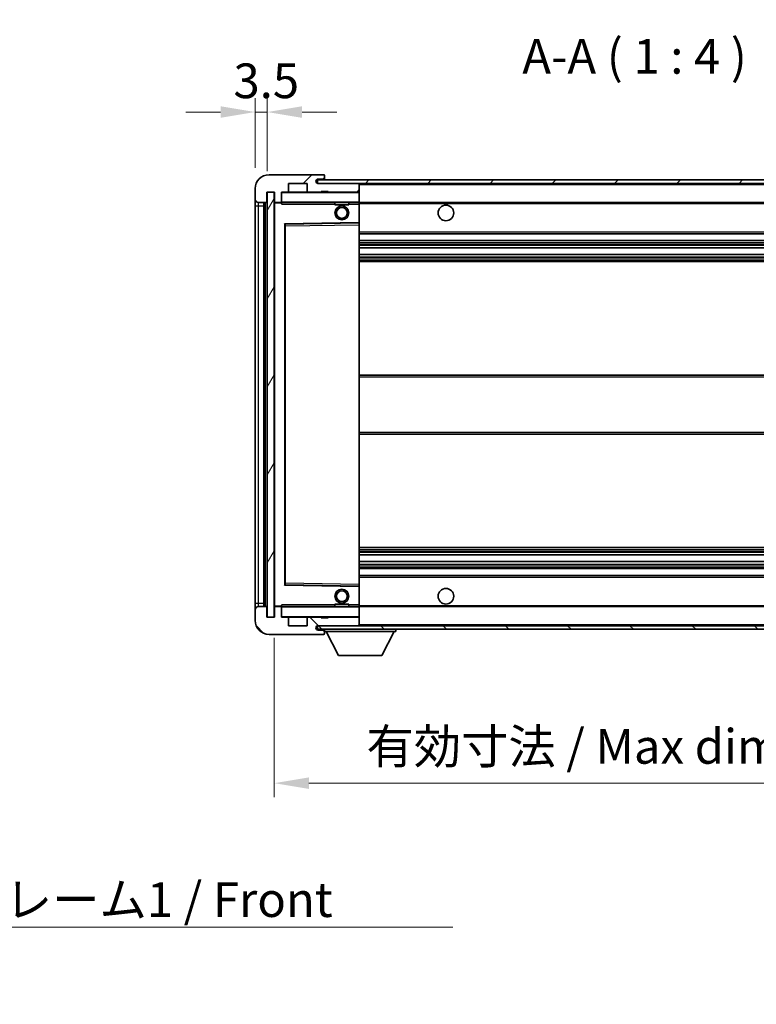
# Model space of a CAD drawing. Units: millimetres. Extents: x 10 to 8487, y -22 to 1102.
# Drawn here: x 2395 to 2608, y 660 to 944 of the extents above; entities that cross this region are included whole.
import ezdxf

# ---------------------------------------------------------------- set-up
doc = ezdxf.new("R2010")
doc.units = ezdxf.units.MM
for name, color, linetype, lineweight in [('Dimension (ISO)', 7, 'Continuous', 18), ('Dimension (ISO) @ 1', 7, 'Continuous', 18), ('Symbol (ISO)', 7, 'Continuous', 18), ('Symbol (ISO) @ 1', 7, 'Continuous', 18), ('Visible (ISO)', 7, 'Continuous', 35), ('Visible Narrow (ISO)', 7, 'Continuous', 25)]:
    doc.layers.add(name, color=color, linetype=linetype, lineweight=lineweight)
doc.layers.add('Hatch (ISO)', color=1, linetype='Continuous', lineweight=18, true_color=0xff0000)
doc.styles.add('Note Text (TK)', font='MS PGothic.ttf')
doc.dimstyles.new('Default - Method 1b (TK)', dxfattribs={"dimscale": 4, "dimtxt": 2.5, "dimasz": 2.5, "dimexe": 1, "dimexo": 1.5, "dimgap": 1, "dimtad": 1, "dimtoh": 1, "dimrnd": 1e-08, "dimdsep": 46, "dimtxsty": 'Note Text (TK)', "dimcen": 0.09, "dimdle": 5, "dimclrd": 100, "dimclre": 100, "dimclrt": 7, "dimadec": 1, "dimazin": 1, "dimtfac": 1, "dimtmove": 0, "dimatfit": 3, "dimfxl": 0, "dimtolj": 1, "dimlwd": -1, "dimlwe": -1, "dimarcsym": 0})
doc.dimstyles.new('Default - Method 1b (TK)$7', dxfattribs={"dimscale": 4, "dimtxt": 2.5, "dimasz": 2.5, "dimexe": 1, "dimexo": 1.5, "dimgap": 1, "dimtad": 1, "dimtoh": 1, "dimrnd": 1e-08, "dimdsep": 46, "dimtxsty": 'Note Text (TK)', "dimcen": 0.09, "dimdle": 5, "dimclrd": 256, "dimclre": 100, "dimclrt": 7, "dimadec": 1, "dimazin": 1, "dimtfac": 1, "dimtmove": 0, "dimatfit": 3, "dimfxl": 0, "dimtolj": 1, "dimlwd": -1, "dimlwe": -1, "dimarcsym": 0})
pattern_1 = [(45, (1526.29, -54.116), (-8.98026, 8.98026), [])]
pattern_2 = [(135.0002, (1526.29, -54.116), (-8.98022, -8.98029), [])]

# ---------------------------------------------------------------- blocks, each defined once
blk = doc.blocks.new('*D78')
at = {"layer": 'Defpoints', "color": 0, "transparency": 16777216}
for p in [(2468.55, 771.48), (2673.55, 771.58), (2673.55, 723.58)]:
    blk.add_point(p, dxfattribs=at)
at = {"layer": 'Dimension (ISO)', "color": 100, "transparency": 16777216}
for p, q in [((2468.55, 765.48), (2468.55, 719.58)), ((2673.55, 765.58), (2673.55, 719.58)), ((2478.55, 723.58), (2663.55, 723.58))]:
    blk.add_line(p, q, dxfattribs=at)
for points in [[(2478.55, 725.24), (2478.55, 721.91), (2468.55, 723.58)], [(2663.55, 725.24), (2663.55, 721.91), (2673.55, 723.58)]]:
    blk.add_solid(points, dxfattribs=at)
at = {"layer": 'Dimension (ISO)', "color": 7, "transparency": 16777216, "insert": (2495.14, 734.17), "char_height": 10, "attachment_point": 4, "style": 'Note Text (TK)'}
blk.add_mtext('\\A1;\\fＭＳ Ｐゴシック|b0|i0;\\H10.0000;有効寸法 / Max dim. 205', dxfattribs=at)
blk = doc.blocks.new('*D87')
at = {"layer": 'Defpoints', "color": 0, "transparency": 16777216}
for p in [(2466.55, 917.06), (2463.05, 894.98), (2466.55, 893.98)]:
    blk.add_point(p, dxfattribs=at)
at = {"layer": 'Dimension (ISO)', "color": 100, "transparency": 16777216}
for p, q in [((2463.05, 900.98), (2463.05, 921.06)), ((2466.55, 899.98), (2466.55, 921.06)), ((2453.05, 917.06), (2443.05, 917.06)), ((2463.05, 917.06), (2466.55, 917.06)), ((2476.55, 917.06), (2486.55, 917.06))]:
    blk.add_line(p, q, dxfattribs=at)
for points in [[(2453.05, 918.72), (2453.05, 915.39), (2463.05, 917.06)], [(2476.55, 918.72), (2476.55, 915.39), (2466.55, 917.06)]]:
    blk.add_solid(points, dxfattribs=at)
at = {"layer": 'Dimension (ISO)', "color": 7, "transparency": 16777216, "insert": (2456.78, 926.06), "char_height": 10, "attachment_point": 4, "style": 'Note Text (TK)'}
blk.add_mtext('\\A1;3.5', dxfattribs=at)

msp = doc.modelspace()

# ---------------------------------------------------------------- hatches: boundary and pattern name
at = {"layer": 'Hatch (ISO)'}
h = msp.add_hatch(dxfattribs=at)
h.set_pattern_fill('ANSI31', color=256, scale=101.6, style=0)
h.set_pattern_definition(pattern_1)
edge = h.paths.add_edge_path()
edge.add_ellipse((2470.3458, 891.2757), major_axis=(0, -0.3), ratio=1, start_angle=0, end_angle=90)
edge.add_line((2470.6458, 891.2757), (2470.6458, 893.9757))
edge.add_line((2470.6458, 893.9757), (2472.3458, 893.9757))
edge.add_ellipse((2472.3458, 894.2757), major_axis=(0, -0.3), ratio=1, start_angle=0, end_angle=90)
edge.add_line((2472.6458, 894.2757), (2472.6458, 896.4757))
edge.add_line((2472.6458, 896.4757), (2478.0458, 896.4757))
edge.add_line((2478.0458, 896.4757), (2478.0458, 894.2757))
edge.add_ellipse((2478.3458, 894.2757), major_axis=(-0.3, 0), ratio=1, start_angle=0, end_angle=90)
edge.add_line((2478.3458, 893.9757), (2482.0458, 893.9757))
edge.add_line((2482.0458, 893.9757), (2482.0458, 894.1757))
edge.add_line((2482.0458, 894.1757), (2484.0458, 894.1757))
edge.add_line((2484.0458, 894.1757), (2484.0458, 893.9757))
edge.add_line((2484.0458, 893.9757), (2492.7458, 893.9757))
edge.add_ellipse((2492.7458, 894.2757), major_axis=(0, -0.3), ratio=1, start_angle=0, end_angle=90)
edge.add_line((2493.0458, 894.2757), (2493.0458, 896.1757))
edge.add_ellipse((2492.7458, 896.1757), major_axis=(0.3, 0), ratio=1, start_angle=0, end_angle=90)
edge.add_line((2492.7458, 896.4757), (2481.1708, 896.4757))
edge.add_ellipse((2481.1708, 897.1007), major_axis=(0, -0.625), ratio=1, start_angle=348.463041, end_angle=360, ccw=False)
edge.add_ellipse((2481.1708, 897.1007), major_axis=(-0.125, -0.6124), ratio=1, start_angle=191.536959, end_angle=360, ccw=False)
edge.add_line((2481.1708, 897.7257), (2482.5458, 897.7257))
edge.add_ellipse((2482.5458, 898.2257), major_axis=(0, -0.5), ratio=1, start_angle=0, end_angle=90)
edge.add_line((2483.0458, 898.2257), (2483.0458, 898.6757))
edge.add_ellipse((2482.7458, 898.6757), major_axis=(0.3, 0), ratio=1, start_angle=0, end_angle=90)
edge.add_line((2482.7458, 898.9757), (2467.0458, 898.9757))
edge.add_ellipse((2467.0458, 894.9757), major_axis=(0, 4), ratio=1, start_angle=0, end_angle=90)
edge.add_line((2463.0458, 894.9757), (2463.0458, 891.9757))
edge.add_ellipse((2464.0458, 891.9757), major_axis=(-1, 0), ratio=1, start_angle=0, end_angle=90)
edge.add_line((2464.0458, 890.9757), (2466.1458, 890.9757))
edge.add_ellipse((2466.1458, 891.2757), major_axis=(0, -0.3), ratio=1, start_angle=0, end_angle=90)
edge.add_line((2466.4458, 891.2757), (2466.4458, 893.9757))
edge.add_line((2466.4458, 893.9757), (2466.5458, 893.9757))
edge.add_line((2466.5458, 893.9757), (2468.5458, 893.9757))
edge.add_line((2468.5458, 893.9757), (2468.6458, 893.9757))
edge.add_line((2468.6458, 893.9757), (2468.6458, 891.2757))
edge.add_ellipse((2468.9458, 891.2757), major_axis=(-0.3, 0), ratio=1, start_angle=0, end_angle=90)
edge.add_line((2468.9458, 890.9757), (2470.3458, 890.9757))
h = msp.add_hatch(dxfattribs=at)
h.set_pattern_fill('ANSI31', color=256, scale=101.6, style=0)
h.set_pattern_definition(pattern_1)
h.paths.add_polyline_path([(2625.5458, 896.4757), (2625.5458, 897.4757), (2481.0458, 897.4757), (2481.0458, 896.4883), (2481.0458, 896.4757), (2481.1708, 896.4757), (2492.7458, 896.4757)])
edge = h.paths.add_edge_path()
edge.add_line((2680.5458, 891.7257), (2675.5458, 891.7257))
edge.add_line((2675.5458, 891.7257), (2675.5458, 890.7257))
edge.add_line((2675.5458, 890.7257), (2680.5458, 890.7257))
edge.add_ellipse((2680.5458, 892.2257), major_axis=(0, -1.5), ratio=1, start_angle=0, end_angle=90)
edge.add_line((2682.0458, 892.2257), (2682.0458, 895.9757))
edge.add_ellipse((2680.5458, 895.9757), major_axis=(1.5, 0), ratio=1, start_angle=0, end_angle=90)
edge.add_line((2680.5458, 897.4757), (2655.5458, 897.4757))
edge.add_line((2655.5458, 897.4757), (2655.5458, 896.4757))
edge.add_line((2655.5458, 896.4757), (2661.0458, 896.4757))
edge.add_line((2661.0458, 896.4757), (2666.9458, 896.4757))
edge.add_line((2666.9458, 896.4757), (2673.4458, 896.4757))
edge.add_line((2673.4458, 896.4757), (2680.0458, 896.4757))
edge.add_line((2680.0458, 896.4757), (2680.5458, 896.4757))
edge.add_ellipse((2680.5458, 895.9757), major_axis=(0, 0.5), ratio=1, start_angle=270, end_angle=360, ccw=False)
edge.add_line((2681.0458, 895.9757), (2681.0458, 892.2257))
edge.add_ellipse((2680.5458, 892.2257), major_axis=(0.5, 0), ratio=1, start_angle=270, end_angle=360, ccw=False)
h = msp.add_hatch(dxfattribs=at)
h.set_pattern_fill('ANSI31', color=256, scale=101.6, angle=14.999978, style=0)
h.set_pattern_definition([(60, (1526.29, -54.116), (-10.99852, 6.35), [])])
h.paths.add_polyline_path([(2468.5458, 893.9757), (2466.5458, 893.9757), (2466.5458, 771.4757), (2468.5458, 771.4757)])
h = msp.add_hatch(dxfattribs=at)
h.set_pattern_fill('ANSI31', color=256, scale=101.6, angle=90.00021, style=0)
h.set_pattern_definition(pattern_2)
edge = h.paths.add_edge_path()
edge.add_ellipse((2470.3458, 774.1757), major_axis=(0.3, 0), ratio=1, start_angle=0, end_angle=90)
edge.add_line((2470.3458, 774.4757), (2468.9458, 774.4757))
edge.add_ellipse((2468.9458, 774.1757), major_axis=(0, 0.3), ratio=1, start_angle=0, end_angle=90)
edge.add_line((2468.6458, 774.1757), (2468.6458, 771.4757))
edge.add_line((2468.6458, 771.4757), (2468.5458, 771.4757))
edge.add_line((2468.5458, 771.4757), (2466.5458, 771.4757))
edge.add_line((2466.5458, 771.4757), (2466.4458, 771.4757))
edge.add_line((2466.4458, 771.4757), (2466.4458, 774.1757))
edge.add_ellipse((2466.1458, 774.1757), major_axis=(0.3, 0), ratio=1, start_angle=0, end_angle=90)
edge.add_line((2466.1458, 774.4757), (2464.0458, 774.4757))
edge.add_ellipse((2464.0458, 773.4757), major_axis=(0, 1), ratio=1, start_angle=0, end_angle=90)
edge.add_line((2463.0458, 773.4757), (2463.0458, 770.4757))
edge.add_ellipse((2467.0458, 770.4757), major_axis=(-4, 0), ratio=1, start_angle=0, end_angle=90)
edge.add_line((2467.0458, 766.4757), (2482.7458, 766.4757))
edge.add_ellipse((2482.7458, 766.7757), major_axis=(0, -0.3), ratio=1, start_angle=0, end_angle=90)
edge.add_line((2483.0458, 766.7757), (2483.0458, 767.2257))
edge.add_ellipse((2482.5458, 767.2257), major_axis=(0.5, 0), ratio=1, start_angle=0, end_angle=90)
edge.add_line((2482.5458, 767.7257), (2481.1708, 767.7257))
edge.add_ellipse((2481.1708, 768.3507), major_axis=(0, -0.625), ratio=1, start_angle=191.536959, end_angle=360, ccw=False)
edge.add_ellipse((2481.1708, 768.3507), major_axis=(-0.125, 0.6124), ratio=1, start_angle=348.463041, end_angle=360, ccw=False)
edge.add_line((2481.1708, 768.9757), (2492.7458, 768.9757))
edge.add_ellipse((2492.7458, 769.2757), major_axis=(0, -0.3), ratio=1, start_angle=0, end_angle=90)
edge.add_line((2493.0458, 769.2757), (2493.0458, 771.1757))
edge.add_ellipse((2492.7458, 771.1757), major_axis=(0.3, 0), ratio=1, start_angle=0, end_angle=90)
edge.add_line((2492.7458, 771.4757), (2484.0458, 771.4757))
edge.add_line((2484.0458, 771.4757), (2484.0458, 771.2757))
edge.add_line((2484.0458, 771.2757), (2482.0458, 771.2757))
edge.add_line((2482.0458, 771.2757), (2482.0458, 771.4757))
edge.add_line((2482.0458, 771.4757), (2478.3458, 771.4757))
edge.add_ellipse((2478.3458, 771.1757), major_axis=(0, 0.3), ratio=1, start_angle=0, end_angle=90)
edge.add_line((2478.0458, 771.1757), (2478.0458, 768.9757))
edge.add_line((2478.0458, 768.9757), (2472.6458, 768.9757))
edge.add_line((2472.6458, 768.9757), (2472.6458, 771.1757))
edge.add_ellipse((2472.3458, 771.1757), major_axis=(0.3, 0), ratio=1, start_angle=0, end_angle=90)
edge.add_line((2472.3458, 771.4757), (2470.6458, 771.4757))
edge.add_line((2470.6458, 771.4757), (2470.6458, 774.1757))
h = msp.add_hatch(dxfattribs=at)
h.set_pattern_fill('ANSI31', color=256, scale=101.6, angle=90.00021, style=0)
h.set_pattern_definition(pattern_2)
edge = h.paths.add_edge_path()
edge.add_line((2675.5458, 773.7257), (2680.5458, 773.7257))
edge.add_ellipse((2680.5458, 773.2257), major_axis=(0, 0.5), ratio=1, start_angle=270, end_angle=360, ccw=False)
edge.add_line((2681.0458, 773.2257), (2681.0458, 769.4757))
edge.add_ellipse((2680.5458, 769.4757), major_axis=(0.5, 0), ratio=1, start_angle=270, end_angle=360, ccw=False)
edge.add_line((2680.5458, 768.9757), (2680.0458, 768.9757))
edge.add_line((2680.0458, 768.9757), (2673.4458, 768.9757))
edge.add_line((2673.4458, 768.9757), (2666.9458, 768.9757))
edge.add_line((2666.9458, 768.9757), (2661.0458, 768.9757))
edge.add_line((2661.0458, 768.9757), (2492.7458, 768.9757))
edge.add_line((2492.7458, 768.9757), (2481.1708, 768.9757))
edge.add_line((2481.1708, 768.9757), (2481.0458, 768.9757))
edge.add_line((2481.0458, 768.9757), (2481.0458, 768.9631))
edge.add_line((2481.0458, 768.9631), (2481.0458, 767.9757))
edge.add_line((2481.0458, 767.9757), (2680.5458, 767.9757))
edge.add_ellipse((2680.5458, 769.4757), major_axis=(0, -1.5), ratio=1, start_angle=0, end_angle=90)
edge.add_line((2682.0458, 769.4757), (2682.0458, 773.2257))
edge.add_ellipse((2680.5458, 773.2257), major_axis=(1.5, 0), ratio=1, start_angle=0, end_angle=90)
edge.add_line((2680.5458, 774.7257), (2675.5458, 774.7257))
edge.add_line((2675.5458, 774.7257), (2675.5458, 773.7257))

# ---------------------------------------------------------------- linework, layer by layer
at = {"layer": 'Visible (ISO)'}
for p, q in [((2482.7458, 898.9757), (2467.0458, 898.9757)), ((2625.5458, 897.4757), (2481.0458, 897.4757)), ((2481.0458, 897.4757), (2481.0458, 896.4757)), ((2481.1708, 897.7257), (2482.5458, 897.7257)), ((2482.5458, 897.7257), (2482.7958, 897.7257)), ((2482.7458, 898.9757), (2482.7958, 898.9757)), ((2483.0408, 898.7757), (2483.0287, 898.7757)), ((2483.0458, 898.7257), (2483.0458, 898.6757)), ((2483.0458, 898.2257), (2483.0458, 898.6757)), ((2483.0458, 897.9757), (2483.0458, 898.2257)), ((2483.0458, 897.4757), (2483.0458, 897.9757)), ((2463.0458, 894.9757), (2463.0458, 891.9757)), ((2472.6458, 894.2757), (2472.6458, 896.4757)), ((2472.6458, 896.4757), (2478.0458, 896.4757)), ((2478.0458, 896.4757), (2478.0458, 894.2757)), ((2481.0458, 896.4757), (2625.5458, 896.4757)), ((2492.7458, 896.4757), (2481.1708, 896.4757)), ((2482.0458, 893.9757), (2482.0458, 894.1757)), ((2482.0458, 894.1757), (2484.0458, 894.1757)), ((2484.0458, 894.1757), (2484.0458, 893.9757)), ((2493.0458, 896.1757), (2493.0458, 896.4757)), ((2493.0458, 894.2757), (2493.0458, 896.1757)), ((2493.0458, 893.8757), (2493.0458, 894.2757)), ((2463.0458, 891.9757), (2463.0458, 889.9757)), ((2466.4458, 891.2757), (2466.4458, 893.9757)), ((2466.4458, 893.9757), (2468.6458, 893.9757)), ((2468.5458, 893.9757), (2466.5458, 893.9757)), ((2466.5458, 893.9757), (2466.5458, 771.4757)), ((2468.5458, 771.4757), (2468.5458, 893.9757)), ((2468.6458, 893.9757), (2468.6458, 891.2757)), ((2470.6458, 891.2757), (2470.6458, 893.9757)), ((2470.6458, 893.9757), (2472.3458, 893.9757)), ((2478.3458, 893.9757), (2472.3458, 893.9757)), ((2478.3458, 893.9757), (2482.0458, 893.9757)), ((2484.0458, 893.9757), (2482.0458, 893.9757)), ((2484.0458, 893.9757), (2492.7458, 893.9757)), ((2492.9458, 893.9757), (2492.7458, 893.9757)), ((2493.0458, 891.0757), (2493.0458, 893.8757)), ((2463.0458, 889.9757), (2463.0458, 775.4757)), ((2464.0458, 890.9757), (2466.1458, 890.9757)), ((2465.5458, 774.4757), (2465.5458, 890.9757)), ((2465.7458, 890.9757), (2465.7458, 774.4757)), ((2468.6458, 890.8757), (2468.6458, 774.5757)), ((2468.9458, 890.9757), (2468.7458, 890.9757)), ((2468.9458, 890.9757), (2470.3458, 890.9757)), ((2470.6458, 890.9757), (2470.3458, 890.9757)), ((2470.6458, 891.2757), (2470.6458, 891.0757)), ((2470.6458, 891.0757), (2470.6458, 890.8074)), ((2470.7458, 890.9757), (2492.9458, 890.9757)), ((2486.0458, 890.9757), (2486.0458, 890.2757)), ((2490.0458, 890.2757), (2486.0458, 890.2757)), ((2490.0458, 890.9757), (2490.0458, 890.2757)), ((2493.0458, 890.4757), (2493.0458, 891.0757)), ((2493.0458, 890.9757), (2661.0458, 890.9757)), ((2493.0458, 885.1741), (2493.0458, 890.4757)), ((2471.6458, 780.8241), (2471.6458, 884.6273)), ((2471.7442, 884.7273), (2492.9475, 885.0741)), ((2493.0458, 884.574), (2493.0458, 885.1741)), ((2493.0458, 780.8774), (2493.0458, 884.574)), ((2493.0458, 881.9757), (2673.5458, 881.9757)), ((2493.0458, 879.9757), (2673.5458, 879.9757)), ((2493.0458, 877.9304), (2673.5458, 877.9304)), ((2493.0458, 876.0209), (2673.5458, 876.0209)), ((2493.0458, 873.9757), (2673.5458, 873.9757)), ((2493.0458, 841.2257), (2673.5458, 841.2257)), ((2493.0458, 824.2257), (2673.5458, 824.2257)), ((2493.0458, 791.4757), (2673.5458, 791.4757)), ((2493.0458, 789.4305), (2673.5458, 789.4305)), ((2493.0458, 787.521), (2673.5458, 787.521)), ((2493.0458, 785.4757), (2673.5458, 785.4757)), ((2493.0458, 783.4757), (2673.5458, 783.4757)), ((2492.9475, 780.3773), (2471.7442, 780.7241)), ((2493.0458, 780.2773), (2493.0458, 780.8774)), ((2493.0458, 774.9757), (2493.0458, 780.2773)), ((2463.0458, 775.4757), (2463.0458, 773.4757)), ((2486.0458, 775.1757), (2490.0458, 775.1757)), ((2486.0458, 774.4757), (2486.0458, 775.1757)), ((2490.0458, 774.4757), (2490.0458, 775.1757)), ((2493.0458, 774.3757), (2493.0458, 774.9757)), ((2463.0458, 773.4757), (2463.0458, 770.4757)), ((2466.1458, 774.4757), (2464.0458, 774.4757)), ((2466.4458, 771.4757), (2466.4458, 774.1757)), ((2468.6458, 774.1757), (2468.6458, 771.4757)), ((2468.7458, 774.4757), (2468.9458, 774.4757)), ((2470.3458, 774.4757), (2468.9458, 774.4757)), ((2470.3458, 774.4757), (2470.6458, 774.4757)), ((2470.6458, 774.6441), (2470.6458, 774.3757)), ((2470.6458, 774.3757), (2470.6458, 774.1757)), ((2470.6458, 771.4757), (2470.6458, 774.1757)), ((2492.9458, 774.4757), (2470.7458, 774.4757)), ((2493.0458, 774.4757), (2661.0458, 774.4757)), ((2493.0458, 771.5757), (2493.0458, 774.3757)), ((2468.6458, 771.4757), (2466.4458, 771.4757)), ((2466.5458, 771.4757), (2468.5458, 771.4757)), ((2472.3458, 771.4757), (2470.6458, 771.4757)), ((2472.3458, 771.4757), (2478.3458, 771.4757)), ((2472.6458, 768.9757), (2472.6458, 771.1757)), ((2478.0458, 771.1757), (2478.0458, 768.9757)), ((2482.0458, 771.4757), (2478.3458, 771.4757)), ((2482.0458, 771.2757), (2482.0458, 771.4757)), ((2482.0458, 771.4757), (2484.0458, 771.4757)), ((2484.0458, 771.2757), (2482.0458, 771.2757)), ((2492.7458, 771.4757), (2484.0458, 771.4757)), ((2484.0458, 771.4757), (2484.0458, 771.2757)), ((2492.7458, 771.4757), (2492.9458, 771.4757)), ((2493.0458, 771.1757), (2493.0458, 771.5757)), ((2493.0458, 769.2757), (2493.0458, 771.1757)), ((2493.0458, 769.0757), (2493.0458, 769.2757)), ((2467.0458, 766.4757), (2482.7458, 766.4757)), ((2478.0458, 768.9757), (2472.6458, 768.9757)), ((2680.5458, 768.9757), (2481.0458, 768.9757)), ((2481.0458, 768.9757), (2481.0458, 767.9757)), ((2481.0458, 767.9757), (2680.5458, 767.9757)), ((2481.1708, 768.9757), (2492.7458, 768.9757)), ((2482.5458, 767.7257), (2481.1708, 767.7257)), ((2482.7958, 767.7257), (2482.5458, 767.7257)), ((2482.7958, 766.4757), (2482.7458, 766.4757)), ((2483.0287, 766.6757), (2483.0408, 766.6757)), ((2483.0458, 767.9757), (2483.0458, 767.2757)), ((2483.0458, 767.2257), (2483.0458, 767.2757)), ((2483.0458, 767.2757), (2503.6458, 767.2757)), ((2483.0458, 766.7757), (2483.0458, 767.2257)), ((2483.0458, 766.7757), (2483.0458, 766.7257)), ((2487.0958, 760.3757), (2483.5458, 767.2757)), ((2499.5958, 760.3757), (2503.1458, 767.2757)), ((2503.6458, 767.9757), (2503.6458, 767.2757)), ((2487.0958, 760.3757), (2499.5958, 760.3757))]:
    msp.add_line(p, q, dxfattribs=at)
for centre, radius in [((2488.0458, 887.9757), 2), ((2488.0458, 887.9757), 1.5706), ((2518.0458, 887.9757), 2.25), ((2488.0458, 777.4757), 2), ((2488.0458, 777.4757), 1.5706), ((2518.0458, 777.4757), 2.25)]:
    msp.add_circle(centre, radius, dxfattribs=at)
for centre, radius, start, end in [((2467.0458, 894.9757), 4, 90, 180), ((2481.1708, 897.1007), 0.625, 90, 270), ((2482.5458, 898.2257), 0.5, 270, 0), ((2482.7458, 898.6757), 0.3, 0, 90), ((2482.7958, 898.7257), 0.25, 11.536959, 90), ((2482.7958, 897.9757), 0.25, 270, 0), ((2472.3458, 894.2757), 0.3, 270, 0), ((2478.3458, 894.2757), 0.3, 180, 270), ((2492.7458, 896.1757), 0.3, 0, 90), ((2492.7458, 894.2757), 0.3, 270, 0), ((2464.0458, 891.9757), 1, 180, 270), ((2470.7458, 893.8757), 0.1, 90, 180), ((2492.9458, 893.8757), 0.1, 0, 90), ((2466.1458, 891.2757), 0.3, 270, 0), ((2468.9458, 891.2757), 0.3, 180, 270), ((2468.7458, 890.8757), 0.1, 90, 180), ((2470.3458, 891.2757), 0.3, 270, 0), ((2470.7458, 891.0757), 0.1, 180, 270), ((2492.9458, 891.0757), 0.1, 270, 0), ((2471.7458, 884.6273), 0.1, 90.936997, 180), ((2492.9458, 885.1741), 0.1, 270.936997, 0), ((2471.7458, 780.8241), 0.1, 180, 269.063003), ((2492.9458, 780.2773), 0.1, 0, 89.063003), ((2464.0458, 773.4757), 1, 90, 180), ((2466.1458, 774.1757), 0.3, 0, 90), ((2468.7458, 774.5757), 0.1, 180, 270), ((2468.9458, 774.1757), 0.3, 90, 180), ((2470.3458, 774.1757), 0.3, 0, 90), ((2470.7458, 774.3757), 0.1, 90, 180), ((2492.9458, 774.3757), 0.1, 0, 90), ((2467.0458, 770.4757), 4, 180, 270), ((2470.7458, 771.5757), 0.1, 180, 270), ((2472.3458, 771.1757), 0.3, 0, 90), ((2478.3458, 771.1757), 0.3, 90, 180), ((2492.7458, 771.1757), 0.3, 0, 90), ((2492.7458, 769.2757), 0.3, 270, 0), ((2492.9458, 771.5757), 0.1, 270, 0), ((2481.1708, 768.3507), 0.625, 90, 270), ((2482.5458, 767.2257), 0.5, 0, 90), ((2482.7458, 766.7757), 0.3, 270, 0), ((2482.7958, 767.4757), 0.25, 0, 90), ((2482.7958, 766.7257), 0.25, 270, 348.463041), ((2492.9458, 769.0757), 0.1, 270, 0)]:
    msp.add_arc(centre, radius, start, end, dxfattribs=at)
for points, knots in [([(2483.0458, 898.7257), (2483.0458, 898.7356), (2483.0453, 898.7443), (2483.0428, 898.7676), (2483.0408, 898.7757), (2483.0408, 898.7757)], [0.0412271589, 0.0412271589, 0.0412271589, 0.0412271589, 0.0460164086, 0.0460164086, 0.0567710401, 0.0567710401, 0.0567710401, 0.0567710401]), ([(2483.0408, 766.6757), (2483.0408, 766.6757), (2483.0428, 766.6839), (2483.0453, 766.7071), (2483.0458, 766.7158), (2483.0458, 766.7257)], [0.1703131202, 0.1703131202, 0.1703131202, 0.1703131202, 0.1810677517, 0.1810677517, 0.1858570013, 0.1858570013, 0.1858570013, 0.1858570013])]:
    msp.add_open_spline(points, degree=3, knots=knots, dxfattribs=at)
for points in [[(2470.7458, 890.4757), (2470.7008, 890.5765), (2470.6458, 890.697), (2470.6458, 890.8074)], [(2470.6458, 774.6441), (2470.6458, 774.7544), (2470.7008, 774.875), (2470.7458, 774.9757)]]:
    msp.add_open_spline(points, degree=3, dxfattribs=at)
at = {"layer": 'Visible Narrow (ISO)'}
for p, q in [((2482.7958, 897.7257), (2482.7958, 897.4757)), ((2492.9458, 896.4757), (2492.9458, 896.3993)), ((2493.0458, 896.1757), (2660.5876, 896.1757)), ((2470.7458, 893.8757), (2470.6458, 893.8757)), ((2470.7458, 893.9757), (2470.7458, 893.8757)), ((2470.7458, 891.0757), (2470.7458, 893.8757)), ((2470.7458, 893.8757), (2492.9458, 893.8757)), ((2492.9458, 894.0521), (2492.9458, 893.9757)), ((2492.9458, 893.9757), (2492.9458, 893.8757)), ((2492.9458, 893.8757), (2492.9458, 891.0757)), ((2493.0458, 893.8757), (2492.9458, 893.8757)), ((2463.0458, 889.9757), (2464.0458, 889.9757)), ((2464.0458, 889.9757), (2464.0458, 890.9757)), ((2464.0458, 775.4757), (2464.0458, 889.9757)), ((2464.0458, 889.9757), (2465.5458, 889.9757)), ((2465.9958, 774.4757), (2465.9958, 890.9757)), ((2468.7458, 890.8757), (2468.6458, 890.8757)), ((2468.7458, 890.9757), (2468.7458, 890.8757)), ((2468.7458, 890.8757), (2470.6458, 890.8757)), ((2468.7458, 774.5757), (2468.7458, 890.8757)), ((2470.6458, 891.0757), (2470.7458, 891.0757)), ((2470.7458, 891.0757), (2470.7458, 890.9757)), ((2492.9458, 891.0757), (2470.7458, 891.0757)), ((2470.7458, 890.4757), (2470.7458, 890.9757)), ((2470.7458, 890.4757), (2486.0458, 890.4757)), ((2490.0458, 890.4757), (2492.9458, 890.4757)), ((2492.9458, 890.9757), (2492.9458, 891.0757)), ((2492.9458, 891.0757), (2493.0458, 891.0757)), ((2492.9458, 890.9757), (2492.9458, 890.4757)), ((2493.0458, 890.4757), (2492.9458, 890.4757)), ((2492.9458, 890.4757), (2492.9458, 885.1741)), ((2493.0458, 890.6757), (2665.0903, 890.6757)), ((2492.9458, 885.1741), (2471.5458, 884.8241)), ((2471.5458, 884.8241), (2471.5458, 780.6273)), ((2471.5458, 884.8241), (2471.7442, 884.7273)), ((2471.6458, 884.6273), (2471.5458, 884.8241)), ((2471.7458, 884.2273), (2471.6458, 884.2273)), ((2471.7458, 884.2273), (2471.7442, 884.7273)), ((2471.7458, 884.2273), (2492.9458, 884.574)), ((2471.7458, 781.2241), (2471.7458, 884.2273)), ((2493.0458, 885.1741), (2492.9458, 885.1741)), ((2492.9475, 885.0741), (2492.9458, 885.1741)), ((2492.9475, 885.0741), (2492.9458, 884.574)), ((2493.0458, 884.574), (2492.9458, 884.574)), ((2492.9458, 884.574), (2492.9458, 780.8774)), ((2493.0458, 882.4757), (2673.5458, 882.4757)), ((2493.0458, 879.4757), (2673.5458, 879.4757)), ((2493.0458, 878.9655), (2673.5458, 878.9655)), ((2493.0458, 878.7057), (2673.5458, 878.7057)), ((2493.0458, 877.9706), (2673.5458, 877.9706)), ((2493.0458, 875.9825), (2673.5458, 875.9825)), ((2493.0458, 875.2675), (2673.5458, 875.2675)), ((2493.0458, 875.0059), (2673.5458, 875.0059)), ((2493.0458, 874.4757), (2673.5458, 874.4757)), ((2493.0458, 840.7257), (2673.5458, 840.7257)), ((2493.0458, 824.7257), (2673.5458, 824.7257)), ((2493.0458, 790.9757), (2673.5458, 790.9757)), ((2493.0458, 790.4455), (2673.5458, 790.4455)), ((2493.0458, 790.1839), (2673.5458, 790.1839)), ((2493.0458, 789.469), (2673.5458, 789.469)), ((2493.0458, 787.4808), (2673.5458, 787.4808)), ((2493.0458, 786.7457), (2673.5458, 786.7457)), ((2493.0458, 786.4859), (2673.5458, 786.4859)), ((2493.0458, 785.9757), (2673.5458, 785.9757)), ((2471.5458, 780.6273), (2471.6458, 780.8241)), ((2471.7442, 780.7241), (2471.5458, 780.6273)), ((2471.5458, 780.6273), (2492.9458, 780.2773)), ((2471.7458, 781.2241), (2471.6458, 781.2241)), ((2471.7442, 780.7241), (2471.7458, 781.2241)), ((2492.9458, 780.8774), (2471.7458, 781.2241)), ((2493.0458, 780.8774), (2492.9458, 780.8774)), ((2492.9458, 780.8774), (2492.9475, 780.3773)), ((2493.0458, 782.9757), (2673.5458, 782.9757)), ((2492.9458, 780.2773), (2492.9475, 780.3773)), ((2492.9458, 780.2773), (2493.0458, 780.2773)), ((2492.9458, 780.2773), (2492.9458, 774.9757)), ((2463.0458, 775.4757), (2464.0458, 775.4757)), ((2464.0458, 774.4757), (2464.0458, 775.4757)), ((2464.0458, 775.4757), (2465.5458, 775.4757)), ((2470.7458, 774.4757), (2470.7458, 774.9757)), ((2486.0458, 774.9757), (2470.7458, 774.9757)), ((2492.9458, 774.9757), (2490.0458, 774.9757)), ((2493.0458, 774.9757), (2492.9458, 774.9757)), ((2492.9458, 774.9757), (2492.9458, 774.4757)), ((2468.6458, 774.5757), (2468.7458, 774.5757)), ((2470.6458, 774.5757), (2468.7458, 774.5757)), ((2468.7458, 774.5757), (2468.7458, 774.4757)), ((2470.7458, 774.3757), (2470.6458, 774.3757)), ((2470.7458, 774.4757), (2470.7458, 774.3757)), ((2470.7458, 771.5757), (2470.7458, 774.3757)), ((2470.7458, 774.3757), (2492.9458, 774.3757)), ((2492.9458, 774.4757), (2492.9458, 774.3757)), ((2492.9458, 774.3757), (2492.9458, 771.5757)), ((2493.0458, 774.3757), (2492.9458, 774.3757)), ((2493.0458, 774.7757), (2665.0903, 774.7757)), ((2470.6458, 771.5757), (2470.7458, 771.5757)), ((2470.7458, 771.5757), (2470.7458, 771.4757)), ((2492.9458, 771.5757), (2470.7458, 771.5757)), ((2492.9458, 771.4757), (2492.9458, 771.5757)), ((2492.9458, 771.5757), (2493.0458, 771.5757)), ((2492.9458, 771.4757), (2492.9458, 771.3993)), ((2493.0458, 769.2757), (2660.5876, 769.2757)), ((2482.7958, 767.9757), (2482.7958, 767.7257)), ((2492.9458, 769.0521), (2492.9458, 768.9757))]:
    msp.add_line(p, q, dxfattribs=at)

# ---------------------------------------------------------------- texts
at = {"layer": 'Symbol (ISO)', "color": 7, "insert": (2540.0544, 924.9757), "char_height": 10, "attachment_point": 7, "style": 'Note Text (TK)'}
msp.add_mtext('A-A ( 1 : 4 )', dxfattribs=at)
at = {"layer": 'Symbol (ISO)', "color": 7, "insert": (2322.6594, 695.0045), "char_height": 10, "width": 206.72514, "attachment_point": 1, "line_spacing_factor": 1.5, "style": 'Note Text (TK)'}
msp.add_mtext('{\\fＭＳ Ｐゴシック|b0|i0;フロントフレーム1 / Front frame1}', dxfattribs=at)

# ---------------------------------------------------------------- dimensions: what is measured, and where the dimension line sits
at = {"layer": 'Dimension (ISO) @ 1', "color": 100, "true_color": 0x00ff3f}
dim = msp.add_linear_dim(base=(2466.5458, 917.0564), p1=(2463.0458, 894.9757), p2=(2466.5458, 893.9757), angle=180, dimstyle='Default - Method 1b (TK)', override={"dimscale": 1, "dimtxt": 10, "dimasz": 10, "dimexe": 4, "dimexo": 6, "dimgap": 4, "dimtoh": 0, "dimdec": 2, "dimcen": 0.36, "dimtol": 0, "dimlim": 0, "dimtp": 0, "dimtm": 0, "dimtdec": 2, "dimtix": 0, "dimtofl": 1, "dimtmove": 0, "dimatfit": 1}, dxfattribs=at)
dim.commit()
dim.dimension.update_dxf_attribs({"geometry": '*D87', "text_midpoint": (2464.7958, 917.0564), "dimtype": 128})
dim = msp.add_linear_dim(base=(2673.5458, 723.5757), p1=(2468.5458, 771.4757), p2=(2673.5458, 771.5757), text='\\fＭＳ Ｐゴシック|b0|i0;\\H10.0000;有効寸法 / Max dim. <>', dimstyle='Default - Method 1b (TK)', override={"dimscale": 1, "dimtxt": 10, "dimasz": 10, "dimexe": 4, "dimexo": 6, "dimgap": 4, "dimtoh": 0, "dimdec": 2, "dimcen": 0.36, "dimtol": 0, "dimlim": 0, "dimtp": 0, "dimtm": 0, "dimtdec": 2, "dimtix": 0, "dimtofl": 0, "dimtmove": 0, "dimatfit": 1}, dxfattribs=at)
dim.commit()
dim.dimension.update_dxf_attribs({"geometry": '*D78', "text_midpoint": (2571.0458, 723.5757), "dimtype": 128})

# ---------------------------------------------------------------- leaders
at = {"layer": 'Symbol (ISO) @ 1', "color": 100, "true_color": 0x00ff40, "annotation_type": 0, "has_hookline": 1}
for points, hookline_direction, text_width in [([(2662.8208, 895.2811), (2613.857, 980.4478), (2603.857, 980.4478)], 1, 169.6591), ([(2280.199, 737.8941), (2312.6594, 682.0184), (2322.6594, 682.0184)], 0, 197.3864)]:
    msp.add_leader(points, dimstyle='Default - Method 1b (TK)$7', override={"dimscale": 1, "dimtxt": 10, "dimasz": 10, "dimgap": 0, "dimtad": 1}, dxfattribs=dict(at, hookline_direction=hookline_direction, text_width=text_width))

doc.saveas('drawing.dxf')
